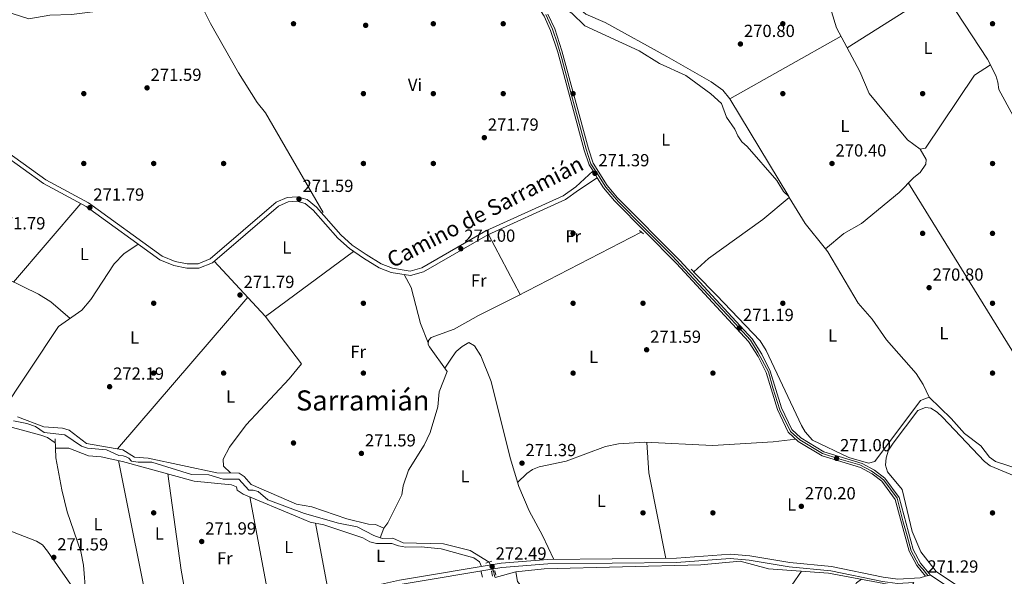
# Model space of a CAD drawing. Units: metres. Extents: x 601397 to 608357, y 4673646 to 4678376.
# Drawn here: x 603996 to 604559, y 4676615 to 4676933 of the extents above; entities that cross this region are included whole.
import ezdxf
from ezdxf.enums import TextEntityAlignment as Align

# ---------------------------------------------------------------- set-up
doc = ezdxf.new("R2010")
doc.units = ezdxf.units.M
doc.header["$MEASUREMENT"] = 0
for name, pattern in [('DGN Style 2', [86.7536, 52.05216, -34.70144000000001]), ('DGN Style 3', [121.45504000000003, 86.7536, -34.70144000000001]), ('DGN Style 4', [138.89251360000003, 69.40288000000001, -34.70144000000001, 0.08675360000000001, -34.70144000000001]), ('DGN Style 5', [60.72752000000001, 26.02608, -34.70144000000001])]:
    doc.linetypes.add(name, pattern=pattern)
for name, color, linetype, lineweight in [('Nivel 13', 7, 'Continuous', 0), ('Nivel 17', 7, 'Continuous', 0), ('Nivel 21', 7, 'Continuous', 0), ('Nivel 22', 7, 'Continuous', 0), ('Nivel 23', 7, 'Continuous', 0), ('Nivel 36', 7, 'Continuous', 0), ('Nivel 37', 7, 'Continuous', 0), ('Nivel 41', 7, 'Continuous', 0), ('Nivel 44', 7, 'Continuous', 0), ('Nivel 45', 7, 'Continuous', 0), ('Nivel 54', 7, 'Continuous', 0), ('Nivel 7', 7, 'Continuous', 0)]:
    doc.layers.add(name, color=color, linetype=linetype, lineweight=lineweight)
doc.styles.add('Style-Arial', font='txt')
doc.styles.add('Style-Arial Narrow', font='txt')
doc.styles.add('Style-Helvetica-Narrow-Oblique', font='txt')
doc.styles.add('Style-Times New Roman', font='txt')

# ---------------------------------------------------------------- blocks, each defined once
blk = doc.blocks.new('5PATER_1')
at = {"layer": 'Nivel 7', "linetype": 'Continuous', "lineweight": 0}
h = blk.add_hatch(color=51, dxfattribs=at)
edge = h.paths.add_edge_path()
edge.add_ellipse((0.0002166852355003357, 0.00041227787733078), major_axis=(-1.095731442372465, -1.110710699892244), ratio=0.9994222409660318, start_angle=0, end_angle=360)
blk = doc.blocks.new('5PERFI')
at = {"layer": 'Nivel 17', "linetype": 'Continuous', "lineweight": 0}
h = blk.add_hatch(color=7, dxfattribs=at)
edge = h.paths.add_edge_path()
edge.add_arc((0.003589678555727005, -0.00222247838973999), 1.559999999766158, 315.0000000018422, 675.0000000018422)

msp = doc.modelspace()

# ---------------------------------------------------------------- linework, layer by layer
at = {"layer": 'Nivel 13', "color": 4, "linetype": 'Continuous', "lineweight": 0, "extrusion": (-0.007102955218667917, 0.009134280135389505, 0.9999330542359173), "elevation": 38697.32863873871, "flags": 128}
msp.add_lwpolyline([(604422.8670118712, 4676673.161119942), (604407.8274623379, 4676660.650574658), (604376.6181076504, 4676638.289665163), (604368.1883913614, 4676630.639346004)], dxfattribs=at)
at = {"layer": 'Nivel 13', "color": 4, "linetype": 'Continuous', "lineweight": 0, "extrusion": (0.03078017153121508, 0.01872856642530616, 0.9993507001249171), "elevation": 106465.9635262773, "flags": 128}
msp.add_lwpolyline([(3681170.459875872, -2945461.828856122), (3681153.030139787, -2945461.828856122), (3681134.643384049, -2945464.326757915)], dxfattribs=at)
at = {"layer": 'Nivel 13', "color": 4, "linetype": 'Continuous', "lineweight": 0, "extrusion": (0.9724496324525436, 0.229018935179041, 0.04349758237386542), "elevation": 1658664.987822983, "flags": 128}
msp.add_lwpolyline([(4413563.907050829, -71943.46911086165), (4413561.07154382, -71943.46911086165), (4413560.053454289, -71944.57015296258)], dxfattribs=at)
at = {"layer": 'Nivel 13', "color": 4, "linetype": 'Continuous', "lineweight": 0}
for points in [[(604420.8299999982, 4676991.149999999, 271.64), (604426.0700000003, 4676987.07, 271.64), (604432.8999999985, 4676985.43, 271.54), (604440.1799999997, 4676979.920000002, 271.52), (604449.0799999982, 4676970.710000001, 271.44), (604452.4800000004, 4676963.690000001, 271.44), (604463.2699999996, 4676928.609999999, 271.44), (604476.5700000003, 4676903.66, 271.34), (604481.9100000001, 4676891.109999999, 271.34), (604503.8200000003, 4676864.609999999, 271.34), (604511.1600000001, 4676859.199999999, 271.24), (604514.4899999984, 4676853.300000001, 271.24), (604514.3399999999, 4676850.580000002, 271.24), (604511.1099999994, 4676845.859999999, 271.24), (604507.4600000009, 4676843.080000002, 271.24), (604499.1700000018, 4676834.32, 271.24), (604477.5300000012, 4676816.559999999, 271.24), (604467.5100000016, 4676810.960000001, 271.34), (604456.9400000013, 4676802.23, 271.05)], [(603972.8000000007, 4676942.719999999, 272.04), (604001.0399999991, 4676933.789999999, 272.04), (604013.0599999987, 4676935.920000002, 272.04), (604025.5, 4676936.309999999, 272.04), (604037.6400000006, 4676937.859999999, 272.04), (604058.620000001, 4676938.550000001, 271.84), (604066.4600000009, 4676940.84, 271.84), (604086.8200000003, 4676944.649999999, 271.74), (604094.3599999994, 4676947.300000001, 271.74), (604097.2800000012, 4676946.960000001, 271.84), (604105.0100000016, 4676931.18, 271.84), (604121.0899999999, 4676902.98, 271.84), (604131.6600000001, 4676886, 271.94), (604136.4400000013, 4676880.09, 271.84), (604169.4100000001, 4676823.039999999, 271.94)], [(604304.8200000003, 4676941.52, 271.24), (604311.7300000004, 4676937.07, 271.24), (604319.2300000004, 4676929.789999999, 271.24), (604350.370000001, 4676915.5, 270.84), (604361.9600000009, 4676908.289999999, 270.94), (604377.0599999987, 4676901.370000001, 271.1), (604391.3999999985, 4676890.859999999, 271.24), (604397.3399999999, 4676885.289999999, 271.24), (604400.2899999991, 4676877.489999998, 271.24), (604405.129999999, 4676870.66, 271.24), (604406.75, 4676866.789999999, 271.24), (604408.9899999984, 4676863.48, 271.24), (604412.1999999993, 4676860.75, 271.24), (604429.120000001, 4676841.280000001, 271.24), (604432.9100000001, 4676834.920000002, 271.14), (604435.870000001, 4676832.050000001, 271.14), (604436.1900000013, 4676831.530000001, 271.14)], [(604202.1600000001, 4676636.739999998, 272.47), (604204.120000001, 4676642.149999999, 271.14), (604206.5100000016, 4676645.350000001, 271.43), (604214.5100000016, 4676661.370000001, 271.84), (604215.2100000009, 4676666.440000001, 271.84), (604218.3900000006, 4676675.420000002, 271.96), (604227.2899999991, 4676689.77, 272.04), (604230.8099999987, 4676696.969999999, 272.04), (604235.120000001, 4676711.670000002, 272.04), (604235.9299999997, 4676720.330000002, 272.04), (604240.4499999993, 4676731.920000002, 272.04), (604230.2600000016, 4676746.07, 271.97), (604229.5100000016, 4676747.359999999, 271.94), (604229.6700000018, 4676749.699999999, 271.94), (604231.1999999993, 4676751.469999999, 271.94), (604244.5399999991, 4676756.149999999, 271.94), (604258.4400000013, 4676764.07, 271.75), (604280.4400000013, 4676775.109999999, 271.24), (604351.4100000001, 4676811.68, 271.54)], [(604456.9400000013, 4676802.23, 271.05), (604458.3399999999, 4676800.510000002, 271.04), (604475.7199999988, 4676770.960000001, 270.94), (604483.629999999, 4676761.809999999, 270.94), (604491.7899999991, 4676750.080000002, 271.04), (604508.8599999994, 4676730.690000001, 271.24), (604512.8000000007, 4676724.539999999, 271.14), (604516.2199999988, 4676717.210000001, 271.04)], [(604202.1600000001, 4676636.739999998, 272.47), (604198.3999999985, 4676638.050000001, 272.55), (604188.9200000018, 4676643.010000002, 272.74), (604178.1999999993, 4676645.010000002, 272.84), (604158.8500000015, 4676650.699999999, 272.74), (604137.9200000018, 4676658.550000001, 272.74), (604132.2100000009, 4676663.32, 272.74), (604129.4800000004, 4676664.050000001, 272.74), (604126.9499999993, 4676664.010000002, 272.74), (604121.2100000009, 4676670.34, 272.64), (604112.2699999996, 4676670.199999999, 272.84), (604104.0599999987, 4676672.800000001, 272.84), (604094.1400000006, 4676673.030000001, 272.84), (604071.4699999988, 4676680.07, 272.84), (604063.6999999993, 4676679.949999999, 272.84), (604059.8000000007, 4676680.670000002, 272.84), (604058.2199999988, 4676682.390000001, 272.84), (604056.8399999999, 4676683.149999999, 272.84), (604055.0799999982, 4676683.699999999, 272.84), (604052.5500000007, 4676683.859999999, 272.84), (604045.5, 4676687.050000001, 272.84), (604034.6000000015, 4676688.050000001, 272.84), (604031.2699999996, 4676689.170000002, 272.84), (604021.6400000006, 4676695.629999999, 272.84), (604009.7600000016, 4676697, 272.84), (604004.8500000015, 4676700.420000002, 272.64), (603999.9600000009, 4676702.100000001, 272.64), (603992.3500000015, 4676703.73, 272.64)], [(604051.3900000006, 4676581.98, 271.81), (604050.0700000003, 4676582.390000001, 271.84), (604042.3500000015, 4676590.830000002, 271.84), (604038.2300000004, 4676593.489999998, 271.84), (604033.7100000009, 4676604.190000001, 271.84), (604032.3599999994, 4676621.010000002, 271.94), (604030.8299999982, 4676628.82, 271.89), (604022.9299999997, 4676651.59, 271.56), (604019.9200000018, 4676664.170000002, 271.54), (604016.4600000009, 4676682.510000002, 271.54), (604016.0599999987, 4676693.289999999, 271.64)], [(604202.1600000001, 4676636.739999998, 272.47), (604203.6099999994, 4676636.23, 272.44), (604209.4400000013, 4676636.52, 272.34), (604215.3099999987, 4676633.890000001, 272.34), (604238.2699999996, 4676633.27, 272.24), (604253.6900000013, 4676629.43, 272.24), (604264.4499999993, 4676622.789999999, 272.34)], [(604267.8299999982, 4676613.969999999, 271.44), (604279.7800000012, 4676617.210000001, 271.34), (604295.8999999985, 4676619.02, 271.34), (604385.5100000016, 4676621.190000001, 270.84), (604408.1099999994, 4676623.32, 270.54), (604424.2399999984, 4676618.870000001, 270.54), (604458.6600000001, 4676616.5, 270.64), (604504.6000000015, 4676607.899999999, 270.84)]]:
    msp.add_polyline3d(points, dxfattribs=at)
at = {"layer": 'Nivel 21', "color": 7, "linetype": 'Continuous', "lineweight": 0, "extrusion": (-0.001129841055079318, 0.001836572908462265, 0.9999976752268688), "elevation": 8178.259387304182, "flags": 128}
msp.add_lwpolyline([(604326.2612419911, 4676835.637520436), (604323.831232246, 4676839.5875271)], dxfattribs=at)
at = {"layer": 'Nivel 21', "color": 1, "linetype": 'DGN Style 2', "lineweight": 0, "extrusion": (-0.0510501992060974, 0.0411417217230574, 0.9978483030474523), "elevation": 161830.6597011983, "flags": 128}
msp.add_lwpolyline([(-4020687.715911683, -2458799.895711316), (-4020687.715911683, -2458796.845301507)], dxfattribs=at)
at = {"layer": 'Nivel 21', "color": 1, "linetype": 'DGN Style 2', "lineweight": 0, "extrusion": (0.05179108488656179, -0.05783673681884527, 0.9969817427618324), "elevation": -238918.0888750063, "flags": 128}
msp.add_lwpolyline([(3570123.910858765, 3071608.439114541), (3570123.910858765, 3071604.574945806)], dxfattribs=at)
at = {"layer": 'Nivel 21', "color": 1, "linetype": 'DGN Style 2', "lineweight": 0, "extrusion": (-0.05263560770991275, -0.01553429110063327, 0.9984929537062388), "elevation": -104182.0194710233, "flags": 128}
msp.add_lwpolyline([(-4314318.28908751, 1900455.924921591), (-4314318.28908751, 1900459.569232225)], dxfattribs=at)
at = {"layer": 'Nivel 21', "color": 1, "linetype": 'DGN Style 2', "lineweight": 0, "elevation": 273.73, "flags": 128}
msp.add_lwpolyline([(604266.3599999994, 4676614.82), (604265.8299999982, 4676617.530000001), (604267.7699999996, 4676617.859999999), (604268.3000000007, 4676615.34)], dxfattribs=at)
at = {"layer": 'Nivel 21', "color": 7, "linetype": 'Continuous', "lineweight": 0, "extrusion": (-0.08105406240354474, -0.01177948311747017, 0.9966400968982573), "elevation": -103815.9641925795, "flags": 128}
msp.add_lwpolyline([(-4541057.580407854, 1266563.096657414), (-4541057.580407854, 1266566.026862185)], dxfattribs=at)
at = {"layer": 'Nivel 21', "color": 7, "linetype": 'Continuous', "lineweight": 0}
for points in [[(604323.9100000001, 4676846.719999999, 271.68), (604321.7800000012, 4676850.199999999, 271.86), (604318.9200000018, 4676858.59, 271.62), (604303.6999999993, 4676914.75, 271.62), (604299.6499999985, 4676927.23, 271.86), (604295.9499999993, 4676935.289999999, 271.62), (604291.3299999982, 4676942.330000002, 271.86), (604266.4600000009, 4676968.830000002, 272.11), (604223.5300000012, 4677011.16, 272.59), (604205.7699999996, 4677027.66, 272.59), (604180.0399999991, 4677053.800000001, 272.59), (604119.1400000006, 4677123.850000001, 272.35), (604093.2600000016, 4677152, 272.83), (604092.9100000001, 4677152.379999999, 272.84), (604091.6400000006, 4677153.960000001, 272.85), (604069.4100000001, 4677181.620000001, 273.08), (604049.0500000007, 4677199.440000001, 272.84), (604014.0399999991, 4677228.109999999, 273.08), (604003.3200000003, 4677239.580000002, 273.57)], [(604517.0300000012, 4676615.260000002, 271.62), (604511.2899999991, 4676622.219999999, 271.38), (604507.1600000001, 4676629.93, 271.38), (604499.1400000006, 4676659.800000001, 271.38), (604490.9400000013, 4676670.949999999, 271.38), (604485.0700000003, 4676675.399999999, 271.38), (604478.0100000016, 4676679.289999999, 271.38), (604456.0500000007, 4676685.989999998, 271.14), (604442.8000000007, 4676693.899999999, 271.14), (604437.6499999985, 4676698.66, 271.38), (604431.7600000016, 4676711.149999999, 271.62), (604425.3500000015, 4676732.210000001, 271.38), (604420.5100000016, 4676741.77, 271.62), (604414.9299999997, 4676750.580000002, 271.62), (604373.5500000007, 4676795.489999998, 272.11), (604338.0100000016, 4676831.390000001, 272.11), (604331.9100000001, 4676838.469999999, 271.86), (604324.0599999987, 4676851.27, 271.86), (604321.3099999987, 4676859.32, 271.62), (604306.1000000015, 4676915.469999999, 271.62), (604301.9800000004, 4676928.140000001, 271.86), (604298.1400000006, 4676936.5, 271.62)], [(604326.3399999999, 4676842.77, 271.69), (604315.629999999, 4676835.640000001, 271.89), (604308.1499999985, 4676830.350000001, 271.79), (604263.6900000013, 4676810.190000001, 271.59), (604226.9899999984, 4676788.969999999, 271.59), (604219.4100000001, 4676786.789999999, 271.69), (604208.4699999988, 4676788.640000001, 271.79), (604201.6000000015, 4676791.34, 271.79), (604192.6499999985, 4676796.719999999, 271.89), (604184.4899999984, 4676802.309999999, 271.99), (604177.8599999994, 4676808.34, 271.99), (604163.8200000003, 4676824.239999998, 271.99), (604159.1900000013, 4676828.190000001, 271.99), (604154.3900000006, 4676829.359999999, 271.99), (604149.5500000007, 4676829.109999999, 271.99), (604143.9400000013, 4676826.649999999, 271.99), (604106.120000001, 4676794.149999999, 271.79), (604098.3599999994, 4676791.16, 271.89), (604091.3999999985, 4676791.050000001, 271.99), (604084.120000001, 4676792.550000001, 271.99), (604076.0500000007, 4676795.830000002, 271.99), (604033.9100000001, 4676826.330000002, 272.09), (604009.3999999985, 4676839.559999999, 272.09), (603974.3000000007, 4676864.75, 272.29)], [(604514.1400000006, 4676614.84, 271.38), (604509.1999999993, 4676620.82, 271.38), (604504.8200000003, 4676629.010000002, 271.38), (604496.8399999999, 4676658.690000001, 271.38), (604489.1400000006, 4676669.170000002, 271.38), (604483.6999999993, 4676673.289999999, 271.38), (604477.0300000012, 4676676.969999999, 271.38), (604455.0300000012, 4676683.690000001, 271.14), (604441.3000000007, 4676691.890000001, 271.14), (604435.5899999999, 4676697.16, 271.38), (604429.4200000018, 4676710.25, 271.62), (604423.0199999996, 4676731.280000001, 271.38), (604418.3299999982, 4676740.530000001, 271.62), (604412.9400000013, 4676749.050000001, 271.62), (604371.7399999984, 4676793.77, 272.11), (604336.1700000018, 4676829.690000001, 272.11), (604329.879999999, 4676836.989999998, 271.86), (604326.3399999999, 4676842.77, 271.69)], [(603922.2600000016, 4676558.030000001, 271.94), (603998.3000000007, 4676566.420000002, 271.86), (604068.1000000015, 4676578.93, 271.86), (604079.3599999994, 4676580.330000002, 271.86), (604092.75, 4676580.539999999, 271.86), (604108.3599999994, 4676581.989999998, 271.86), (604119.5199999996, 4676585.260000002, 271.86), (604139.8099999987, 4676595.07, 271.62), (604180.620000001, 4676605.210000001, 271.62), (604213.129999999, 4676612.539999999, 271.62), (604271.3999999985, 4676622.210000001, 271.86), (604297.9600000009, 4676624.330000002, 271.86), (604371.6000000015, 4676624.989999998, 271.86), (604402.5, 4676627.41, 271.14), (604413.6099999994, 4676626.350000001, 271.14), (604436.5199999996, 4676622.580000002, 271.14), (604460.3999999985, 4676620.27, 271.14), (604489.9200000018, 4676614.170000002, 271.14), (604498.2899999991, 4676613.100000001, 271.38), (604511.1099999994, 4676613.780000001, 271.38), (604514.1400000006, 4676614.84, 271.38)]]:
    msp.add_polyline3d(points, dxfattribs=at)
at = {"layer": 'Nivel 21', "color": 7, "linetype": 'DGN Style 3', "lineweight": 0}
for points in [[(604323.9100000001, 4676846.719999999, 271.68), (604314.0500000007, 4676837.59, 271.89), (604306.8999999985, 4676832.530000001, 271.79), (604262.5500000007, 4676812.420000002, 271.59), (604226.0100000016, 4676791.280000001, 271.59), (604219.2699999996, 4676789.350000001, 271.69), (604209.1400000006, 4676791.059999999, 271.79), (604202.7100000009, 4676793.59, 271.79), (604194, 4676798.830000002, 271.89), (604186.0399999991, 4676804.27, 271.99), (604179.6499999985, 4676810.09, 271.99), (604165.5799999982, 4676826.030000001, 271.99), (604160.3599999994, 4676830.48, 271.99), (604154.620000001, 4676831.879999999, 271.99), (604148.9699999988, 4676831.580000002, 271.99), (604142.6000000015, 4676828.789999999, 271.99), (604104.8200000003, 4676796.330000002, 271.79), (604097.879999999, 4676793.649999999, 271.89), (604091.629999999, 4676793.550000001, 271.99), (604084.8500000015, 4676794.949999999, 271.99), (604077.2699999996, 4676798.030000001, 271.99), (604035.2399999984, 4676828.449999999, 272.09), (604010.7199999988, 4676841.690000001, 272.09), (603975.8099999987, 4676866.739999998, 272.29)], [(604127.3399999999, 4676586.27, 271.58), (604140.6600000001, 4676592.699999999, 271.62), (604181.1999999993, 4676602.780000001, 271.62), (604213.6099999994, 4676610.080000002, 271.62), (604271.7100000009, 4676619.719999999, 271.86), (604298.0799999982, 4676621.830000002, 271.86), (604371.7100000009, 4676622.489999998, 271.86), (604402.4800000004, 4676624.91, 271.14), (604413.2800000012, 4676623.870000001, 271.14), (604436.1900000013, 4676620.100000001, 271.14), (604460.0199999996, 4676617.800000001, 271.14), (604489.5100000016, 4676611.699999999, 271.14), (604498.1999999993, 4676610.59, 271.38), (604507.5300000012, 4676611.09, 271.11), (604503.1700000018, 4676603.649999999, 271.38), (604493.6600000001, 4676591.120000001, 271.14), (604463.7300000004, 4676544.920000002, 271.38)], [(604709.4699999988, 4676540.670000002, 271.23), (604698.5300000012, 4676544.93, 271.14), (604686.2100000009, 4676548.41, 270.89), (604646.75, 4676555.57, 270.89), (604635.8999999985, 4676559.239999998, 271.14), (604615.7300000004, 4676568.34, 270.65), (604604.7100000009, 4676575.68, 270.65), (604586.4699999988, 4676585.420000002, 270.89), (604575.6000000015, 4676589.91, 270.89), (604549.9499999993, 4676598.02, 271.14), (604539.7699999996, 4676602.199999999, 271.14), (604525.9100000001, 4676609.460000001, 271.14), (604517.0300000012, 4676615.260000002, 271.62)]]:
    msp.add_polyline3d(points, dxfattribs=at)
at = {"layer": 'Nivel 22', "color": 4, "linetype": 'DGN Style 5', "lineweight": 0, "extrusion": (-0.0153948171861059, 0.03192068216547672, 0.9993718375329059), "elevation": 140250.6178738358, "flags": 128}
msp.add_lwpolyline([(-2575806.575980879, -3947333.532084534), (-2575806.575980876, -3947339.1755675)], dxfattribs=at)
at = {"layer": 'Nivel 23', "color": 7, "linetype": 'DGN Style 4', "lineweight": 0}
msp.add_polyline3d([(604296.8999999985, 4676936.300000001, 271.63), (604300.7800000012, 4676927.93, 271.86), (604303.5199999996, 4676919.550000001, 271.71), (604306.1099999994, 4676911.09, 271.65), (604311.629999999, 4676890.109999999, 271.71), (604316.1900000013, 4676873.399999999, 271.7), (604319.9899999984, 4676859.16, 271.62), (604322.75, 4676850.870000001, 271.86), (604326.1000000015, 4676845.75, 271.63), (604331.1900000013, 4676837.370000001, 271.88), (604338.5300000012, 4676829, 272.11), (604352.8599999994, 4676814.489999998, 272.11), (604369.120000001, 4676798.149999999, 272.11), (604381.5399999991, 4676784.850000001, 272), (604400.6700000018, 4676764.280000001, 271.78), (604413.9600000009, 4676749.940000001, 271.62), (604418.4499999993, 4676742.600000001, 271.62), (604424.2899999991, 4676731.699999999, 271.38), (604426.879999999, 4676722.640000001, 271.48), (604430.7600000016, 4676710.030000001, 271.61), (604436.870000001, 4676697.580000002, 271.33), (604442.3099999987, 4676692.75, 271.14), (604455.25, 4676684.969999999, 271.14), (604464.6600000001, 4676681.949999999, 271.05), (604476.5399999991, 4676678.510000002, 271.37), (604483.0100000016, 4676675.059999999, 271.38), (604488.2699999996, 4676671.43, 271.38), (604490.3999999985, 4676669.73, 271.38), (604498, 4676659.359999999, 271.38), (604501.2800000012, 4676646.5, 271.38), (604503.6000000015, 4676637.899999999, 271.38), (604506.0199999996, 4676629.350000001, 271.38), (604510.0799999982, 4676621.489999998, 271.38), (604512.7199999988, 4676618.699999999, 271.38), (604515.5899999999, 4676615.050000001, 271.5)], dxfattribs=at)
at = {"layer": 'Nivel 36', "color": 92, "linetype": 'Continuous', "lineweight": 0, "flags": 128}
for points, elevation in [([(604469.3299999982, 4676917.239999998), (604519.0100000016, 4676948.739999998), (604522.879999999, 4676949.960000001), (604522.8599999994, 4676951.52), (604513.1600000001, 4676963.57), (604504.0500000007, 4676976.719999999), (604487.0199999996, 4677005.050000001), (604482.7199999988, 4677008.370000001)], 271.11), ([(604522.8599999994, 4676951.52), (604549.620000001, 4676910.760000002), (604554.3599999994, 4676901.449999999), (604555.5799999982, 4676897.580000002), (604556.0399999991, 4676893.309999999), (604564.3000000007, 4676878.199999999), (604574.4800000004, 4676856.460000001), (604578.3599999994, 4676850.25), (604586.8399999999, 4676840.43)], 271.11), ([(604052.4499999993, 4676680.890000001), (604071.8399999999, 4676583.920000002)], 271.68), ([(604127.6000000015, 4676660.149999999), (604139.8099999987, 4676595.07)], 271.08), ([(604172.8399999999, 4676603.280000001), (604165.1799999997, 4676645.09)], 271.28)]:
    msp.add_lwpolyline(points, dxfattribs=dict(at, elevation=elevation))
at = {"layer": 'Nivel 36', "color": 92, "linetype": 'Continuous', "lineweight": 0, "extrusion": (-0.00239033460509756, -0.001345856584674008, 0.9999962374781863), "elevation": -7468.235309381469, "flags": 128}
msp.add_lwpolyline([(604401.2008740306, 4676882.254516695), (604464.7311706021, 4676918.024549089)], dxfattribs=at)
at = {"layer": 'Nivel 36', "color": 92, "linetype": 'Continuous', "lineweight": 0, "extrusion": (0.006604864289998538, 0.007721736860141593, 0.9999483739411619), "elevation": 40374.64254848619, "flags": 128}
msp.add_lwpolyline([(603977.4049717113, 4676610.82168762), (604015.788097538, 4676655.693025369)], dxfattribs=at)
at = {"layer": 'Nivel 36', "color": 92, "linetype": 'Continuous', "lineweight": 0, "extrusion": (-0.002411997860690197, 0.0045483388230158, 0.9999867473523193), "elevation": 20085.51094271338, "flags": 128}
msp.add_lwpolyline([(604281.1070005484, 4676733.0392319), (604262.9065710865, 4676767.359586902)], dxfattribs=at)
at = {"layer": 'Nivel 36', "color": 92, "linetype": 'Continuous', "lineweight": 0, "extrusion": (-0.002565453339289683, -0.001900770018321325, 0.9999949027482596), "elevation": -10168.04711461131, "flags": 128}
msp.add_lwpolyline([(604135.237894997, 4676752.521270469), (604185.5682424642, 4676789.811337832)], dxfattribs=at)
at = {"layer": 'Nivel 36', "color": 92, "linetype": 'Continuous', "lineweight": 0, "extrusion": (0.00113884361507781, 0.001326155430490393, 0.9999984721723303), "elevation": 7162.014834154441, "flags": 128}
msp.add_lwpolyline([(604051.0784254, 4676682.274469972), (604125.6186048277, 4676769.074546296)], dxfattribs=at)
at = {"layer": 'Nivel 36', "color": 92, "linetype": 'Continuous', "lineweight": 0, "extrusion": (-0.1204510288063714, -0.01951887153549031, 0.9925273614936103), "elevation": -163809.8331612649, "flags": 128}
msp.add_lwpolyline([(-4519797.220487785, 1334648.247881286), (-4519779.867259506, 1334646.608836345), (-4519729.954317981, 1334648.247881282)], dxfattribs=at)
at = {"layer": 'Nivel 36', "color": 92, "linetype": 'Continuous', "lineweight": 0, "extrusion": (0.2985592739949903, 0.04845528726110316, 0.9531602410130358), "elevation": 407221.8117172163, "flags": 128}
msp.add_lwpolyline([(4519404.894504162, -1282380.921290819), (4519441.619996566, -1282380.127812654), (4519497.104480153, -1282381.582522616)], dxfattribs=at)
at = {"layer": 'Nivel 36', "color": 92, "linetype": 'Continuous', "lineweight": 0, "extrusion": (-0.002120019924610173, -0.003076052609506795, 0.9999930216835831), "elevation": -15396.64515106727, "flags": 128}
msp.add_lwpolyline([(604442.3947206698, 4676592.334353205), (604381.6340092048, 4676504.17393611)], dxfattribs=at)
at = {"layer": 'Nivel 36', "color": 92, "linetype": 'Continuous', "lineweight": 0}
for points in [[(604310.3999999985, 4676944.59, 270.91), (604319.8500000015, 4676936.57, 270.91), (604330.8200000003, 4676931.690000001, 270.91), (604366.0899999999, 4676912.350000001, 270.91), (604391.5799999982, 4676897.84, 270.91), (604398.120000001, 4676893.010000002, 270.91), (604402.2800000012, 4676888.07, 270.91), (604435.870000001, 4676832.050000001, 271.31)], [(604511.1600000001, 4676859.199999999, 271.2), (604514.0700000003, 4676859.830000002, 271.2), (604542.1999999993, 4676901.489999998, 270.9), (604551.3299999982, 4676907.399999999, 270.9)], [(604674.0700000003, 4676641.649999999, 270.31), (604670.2699999996, 4676636.149999999, 270.71), (604666.7300000004, 4676633.969999999, 270.86), (604662.9100000001, 4676634.09, 270.91), (604651.9499999993, 4676638.969999999, 270.71), (604642.5599999987, 4676642.330000002, 271.1), (604632.8099999987, 4676644.120000001, 271.1), (604627.7100000009, 4676647.149999999, 271.3), (604622.5700000003, 4676652.129999999, 271.3), (604584.9699999988, 4676709.670000002, 271.5), (604504.370000001, 4676839.82, 271.7)], [(603916.0399999991, 4676825.399999999, 272.08), (603948.1999999993, 4676808.010000002, 272.08), (603949.6700000018, 4676804.27, 272.28), (603952.1700000018, 4676802.629999999, 272.28), (604006.6400000006, 4676776.25, 272.48), (604013.5599999987, 4676771.830000002, 272.48), (604024.629999999, 4676762.32, 272.48)], [(604063.6499999985, 4676804.809999999, 271.28), (604055.4499999993, 4676799.27, 271.6), (604049.9800000004, 4676793.559999999, 271.72), (604036.4699999988, 4676773.190000001, 271.78), (604031.3299999982, 4676767.120000001, 271.88), (604018.1000000015, 4676757.66, 272.68), (603984.2699999996, 4676707.129999999, 271.88)], [(604116.4899999984, 4676673.859999999, 271.49), (604112.5399999991, 4676677.690000001, 271.29), (604112.3599999994, 4676681.699999999, 271.29), (604115.870000001, 4676688.620000001, 271.29), (604125.5, 4676701.350000001, 271.32), (604150.0599999987, 4676727.699999999, 271.48), (604157.129999999, 4676736.330000002, 271.49), (604136.3299999982, 4676763.670000002, 271.96), (604107.1999999993, 4676795.080000002, 271.09)], [(604215.8900000006, 4676787.379999999, 271.49), (604219.8900000006, 4676780.059999999, 271.49), (604225.1499999985, 4676759.469999999, 271.68), (604229.5700000003, 4676748.330000002, 271.68)], [(604382.7100000009, 4676787.649999999, 271.5), (604394.6099999994, 4676775.609999999, 270.78), (604419.6000000015, 4676749.539999999, 270.97), (604423.0599999987, 4676743.940000001, 270.9), (604443.3000000007, 4676700.920000002, 271.06), (604445.2699999996, 4676697.390000001, 270.99), (604449.5300000012, 4676692.620000001, 270.9), (604470.3500000015, 4676682.620000001, 270.63), (604481.620000001, 4676679.510000002, 270.7), (604485.1099999994, 4676680.34, 270.9), (604511.2800000012, 4676715.309999999, 270.9), (604516.2199999988, 4676717.210000001, 271.1)], [(604239.0399999991, 4676733.879999999, 272.67), (604243.2199999988, 4676740.16, 270.68), (604245.6000000015, 4676743.359999999, 270.66), (604248.9800000004, 4676746.219999999, 270.87), (604252.8099999987, 4676748.48, 270.88), (604256.120000001, 4676746.609999999, 271.03), (604259.7399999984, 4676740.98, 271.11), (604265.629999999, 4676726.190000001, 271.22), (604276.4100000001, 4676682.559999999, 271.58), (604281.4200000018, 4676666.18, 271.65), (604287.370000001, 4676652.18, 271.28), (604295, 4676638.109999999, 271.5), (604301.4100000001, 4676624.359999999, 271.28)], [(604516.2199999988, 4676717.210000001, 271.3), (604528.8500000015, 4676704.960000001, 271.3), (604536.4600000009, 4676696.379999999, 271.3), (604545.8200000003, 4676689.280000001, 271.3), (604550.7300000004, 4676682.960000001, 271.3), (604554.2600000016, 4676680.420000002, 271.2), (604567.8099999987, 4676676.010000002, 271.1), (604586.2300000004, 4676666.57, 271.3), (604610.9499999993, 4676652.57, 271.5), (604614.6799999997, 4676651.129999999, 271.3), (604618.3599999994, 4676651.510000002, 271.3), (604619.8900000006, 4676656.23, 271.3)], [(603934.9899999984, 4676659.489999998, 272.47), (603944.1499999985, 4676693.870000001, 271.8), (603944.5799999982, 4676696.489999998, 272.23), (603947.5899999999, 4676704.16, 272.26), (603948.2199999988, 4676708.699999999, 272.27), (603949.7699999996, 4676709.109999999, 272.27), (603953.7199999988, 4676708.48, 272.27), (603989.5799999982, 4676700.399999999, 272.07), (604007.9800000004, 4676695.43, 271.87), (604011.7300000004, 4676694.07, 271.87), (604016.1400000006, 4676691.100000001, 271.87)], [(604681.6099999994, 4676618.18, 270.9), (604669.2699999996, 4676627.309999999, 271.12), (604662.2199999988, 4676631.120000001, 270.99), (604647.8000000007, 4676636.93, 270.99), (604619.2899999991, 4676645.84, 271.1), (604609.5399999991, 4676650.510000002, 271.1), (604592.3399999999, 4676660.73, 271.1), (604551.1700000018, 4676677.989999998, 271.3), (604547.9899999984, 4676680.379999999, 271.2), (604523.8399999999, 4676705.699999999, 271.5), (604520.75, 4676708.629999999, 271.5), (604517.2100000009, 4676710.91, 271.5), (604514.0899999999, 4676711.25, 271.5), (604509.8399999999, 4676709.629999999, 271.3), (604495.6900000013, 4676690.84, 270.97), (604493.0799999982, 4676686.809999999, 270.9), (604491.5899999999, 4676682.510000002, 270.9), (604491.2699999996, 4676678.23, 270.7), (604492.4699999988, 4676674.41, 270.7), (604500.8200000003, 4676664.370000001, 270.7), (604506.5399999991, 4676640.32, 270.58), (604511.4100000001, 4676628.719999999, 270.5), (604520.1999999993, 4676617.379999999, 270.5), (604531.870000001, 4676609.699999999, 270.44)], [(603994.6000000015, 4676706.039999999, 272.08), (604009.5799999982, 4676700.25, 272.08), (604020.370000001, 4676699.43, 272.08), (604024.2199999988, 4676698.370000001, 272.28), (604034.120000001, 4676690.699999999, 272.28), (604054.7899999991, 4676687.140000001, 272.28), (604061.4699999988, 4676682.960000001, 272.08), (604069.2600000016, 4676682.309999999, 272.08), (604108.6600000001, 4676673.969999999, 271.49), (604121.5, 4676673.789999999, 271.29), (604124.25, 4676671.879999999, 271.29), (604128.2199999988, 4676667.280000001, 271.49), (604154.2600000016, 4676656.07, 270.9), (604163.0100000016, 4676654.359999999, 271.08), (604182.9699999988, 4676647.52, 271.29), (604195.4600000009, 4676644.600000001, 271.49), (604199.4699999988, 4676644.390000001, 271.48), (604204.120000001, 4676642.149999999, 271.69)], [(604280.7300000004, 4676668.43, 271.28), (604286.0899999999, 4676673.57, 271.28), (604289.3200000003, 4676675.859999999, 271.3), (604293.0500000007, 4676677.390000001, 271.35), (604308.5399999991, 4676680.530000001, 271.68), (604331.0100000016, 4676688.98, 271.3), (604338.4100000001, 4676690.539999999, 271.28), (604353.6000000015, 4676691.379999999, 271.46), (604392.3599999994, 4676689.609999999, 270.88), (604426.9899999984, 4676691.710000001, 270.68), (604439.8999999985, 4676693.18, 270.68)], [(604260.1499999985, 4676620.34, 271.48), (604258.9400000013, 4676623.039999999, 271.48), (604255.7899999991, 4676625.330000002, 271.48), (604237.0399999991, 4676630.48, 271.48), (604225.6499999985, 4676631.460000001, 271.48), (604216.8099999987, 4676631.330000002, 271.48), (604212.5199999996, 4676632.039999999, 271.48), (604208.7899999991, 4676633.530000001, 271.48), (604200.0500000007, 4676633.399999999, 271.68), (604196.1600000001, 4676634.330000002, 271.68), (604192.2199999988, 4676636.780000001, 271.68), (604169.9400000013, 4676644.210000001, 271.68), (604162.1400000006, 4676645.649999999, 271.88), (604154.7100000009, 4676648.640000001, 271.9), (604123.7699999996, 4676661.77, 271.68), (604120.2399999984, 4676664.050000001, 271.68), (604119.8200000003, 4676665.989999998, 271.68), (604117.0799999982, 4676667.109999999, 271.68), (604095.6499999985, 4676669.109999999, 271.88), (604054.7199999988, 4676680.390000001, 271.88), (604042.5399999991, 4676683.07, 271.88), (604035.1400000006, 4676683.73, 271.88), (604023.870000001, 4676688.059999999, 272.11), (604016.2600000016, 4676688.100000001, 271.88)], [(603931.1799999997, 4676659.399999999, 271.67), (603940.5700000003, 4676659.629999999, 271.47), (603944.4499999993, 4676658.52, 271.47), (604005.4600000009, 4676634.890000001, 271.47), (604008.8500000015, 4676632.760000002, 271.47), (604011.7699999996, 4676629.149999999, 271.67), (604028.879999999, 4676604.530000001, 271.67), (604031.2100000009, 4676604.57, 272.07), (604033.4899999984, 4676606.960000001, 272.07)], [(604260.75, 4676614.25, 271.32), (604259.8000000007, 4676617.739999998, 271.32)], [(604279.7800000012, 4676617.210000001, 271.72), (604280.6499999985, 4676611.780000001, 272.12), (604283.0599999987, 4676608.780000001, 271.97), (604300.3399999999, 4676596.140000001, 271.52), (604320.3900000006, 4676582.960000001, 270.75), (604345.2600000016, 4676558.34, 270.92), (604363.7300000004, 4676546.18, 270.92), (604379.5100000016, 4676531.649999999, 271.12), (604388.9600000009, 4676524.399999999, 271.12), (604399.620000001, 4676517.859999999, 271.12), (604409.0500000007, 4676507.600000001, 270.72), (604411.379999999, 4676508.030000001, 270.52), (604412.5199999996, 4676509.600000001, 270.52), (604419.3000000007, 4676524.100000001, 270.72), (604463, 4676590.109999999, 271.12), (604469.7800000012, 4676603.830000002, 271.12), (604472.8399999999, 4676607.379999999, 270.92), (604474.7300000004, 4676611, 270.97), (604477.5899999999, 4676612.949999999, 270.72)]]:
    msp.add_polyline3d(points, dxfattribs=at)
at = {"layer": 'Nivel 54', "color": 23, "linetype": 'Continuous', "lineweight": 0}
msp.add_polyline3d([(604295.9499999993, 4676935.289999999, 271.62), (604299.6499999985, 4676927.23, 271.86), (604303.6999999993, 4676914.75, 271.62), (604318.9200000018, 4676858.59, 271.62), (604321.7800000012, 4676850.199999999, 271.86), (604323.9100000001, 4676846.719999999, 271.68), (604326.3399999999, 4676842.77, 271.69), (604329.879999999, 4676836.989999998, 271.86), (604336.1700000018, 4676829.690000001, 272.11), (604371.7399999984, 4676793.77, 272.11), (604412.9400000013, 4676749.050000001, 271.62), (604418.3299999982, 4676740.530000001, 271.62), (604423.0199999996, 4676731.280000001, 271.38), (604429.4200000018, 4676710.25, 271.62), (604435.5899999999, 4676697.16, 271.38), (604441.3000000007, 4676691.890000001, 271.14), (604455.0300000012, 4676683.690000001, 271.14), (604477.0300000012, 4676676.969999999, 271.38), (604483.6999999993, 4676673.289999999, 271.38), (604489.1400000006, 4676669.170000002, 271.38), (604496.8399999999, 4676658.690000001, 271.38), (604504.8200000003, 4676629.010000002, 271.38), (604509.1999999993, 4676620.82, 271.38), (604514.1400000006, 4676614.84, 271.38), (604517.0300000012, 4676615.260000002, 271.62), (604511.2899999991, 4676622.219999999, 271.38), (604507.1600000001, 4676629.93, 271.38), (604499.1400000006, 4676659.800000001, 271.38), (604490.9400000013, 4676670.949999999, 271.38), (604485.0700000003, 4676675.399999999, 271.38), (604478.0100000016, 4676679.289999999, 271.38), (604456.0500000007, 4676685.989999998, 271.14), (604442.8000000007, 4676693.899999999, 271.14), (604437.6499999985, 4676698.66, 271.38), (604431.7600000016, 4676711.149999999, 271.62), (604425.3500000015, 4676732.210000001, 271.38), (604420.5100000016, 4676741.77, 271.62), (604414.9299999997, 4676750.580000002, 271.62), (604373.5500000007, 4676795.489999998, 272.11), (604338.0100000016, 4676831.390000001, 272.11), (604331.9100000001, 4676838.469999999, 271.86), (604324.0599999987, 4676851.27, 271.86), (604321.3099999987, 4676859.32, 271.62), (604306.1000000015, 4676915.469999999, 271.62), (604301.9800000004, 4676928.140000001, 271.86), (604298.1400000006, 4676936.5, 271.62)], dxfattribs=at)

# ---------------------------------------------------------------- block references
at = {"layer": 'Nivel 17', "color": 7, "linetype": 'Continuous', "lineweight": 0}
for p in [(604152.5100000016, 4676931, 271.78), (604232.5100000016, 4676931, 271.78), (604272.5100000016, 4676931, 271.59), (604432.5100000016, 4676931, 271.01), (604552.5100000016, 4676931, 270.62), (604032.5100000016, 4676891.010000002, 271.98), (604192.5100000016, 4676891, 271.78), (604232.5100000016, 4676891, 271.78), (604272.5100000016, 4676891, 271.78), (604312.5100000016, 4676891, 271.78), (604432.5100000016, 4676891, 270.62), (604512.5100000016, 4676891, 270.81), (604032.5100000016, 4676851.010000002, 271.78), (604072.5100000016, 4676851.010000002, 271.78), (604112.5100000016, 4676851, 271.98), (604192.5100000016, 4676851, 271.59), (604232.5100000016, 4676851, 271.78), (604552.5100000016, 4676851, 271.01), (604312.5100000016, 4676811, 271.4), (604512.5100000016, 4676811, 271.4), (604552.5100000016, 4676811, 271.01), (604072.5100000016, 4676771.010000002, 271.59), (604192.5100000016, 4676771, 271.59), (604312.5100000016, 4676771, 271.2), (604352.5100000016, 4676771, 271.01), (604432.5100000016, 4676771, 270.81), (604552.5100000016, 4676771, 271.4), (604072.5, 4676731.010000002, 271.4), (604112.5, 4676731.010000002, 271.59), (604192.5, 4676731, 271.59), (604312.5100000016, 4676731, 271.59), (604392.5100000016, 4676731, 271.2), (604552.5100000016, 4676731, 271.4), (604152.5, 4676691, 271.4), (604072.5, 4676651.010000002, 271.78), (604352.5, 4676651, 270.81), (604392.5, 4676651, 270.62), (604552.5, 4676651, 271.4)]:
    msp.add_blockref('5PERFI', p, dxfattribs=at)
at = {"layer": 'Nivel 7', "color": 51, "linetype": 'Continuous', "lineweight": 0}
for p in [(604193.8000000007, 4676930.080000002, 271.8), (604408.25, 4676919.41, 270.8), (604068.7300000004, 4676894.300000001, 271.6), (604261.6900000013, 4676865.800000001, 271.8), (604460.6600000001, 4676851, 270.4), (604325.0100000016, 4676845.390000001, 271.4), (604155.6700000018, 4676830.699999999, 271.6), (604035.9600000009, 4676825.73, 271.8), (604248.2899999991, 4676802.199999999, 271), (604516.2100000009, 4676779.920000002, 270.8), (604121.9100000001, 4676775.73, 271.8), (604407.6700000018, 4676756.84, 271.2), (604354.5799999982, 4676744.350000001, 271.6), (604047.2800000012, 4676723.23, 272.2), (604191.379999999, 4676685.030000001, 271.6), (604283.2600000016, 4676679.460000001, 271.4), (604463.2800000012, 4676682.25, 271), (604443.1000000015, 4676654.719999999, 270.21), (604100, 4676634.600000001, 272), (604015.3500000015, 4676625.510000002, 271.6), (604266.1900000013, 4676620.25, 272.5)]:
    msp.add_blockref('5PATER_1', p, dxfattribs=at)

# ---------------------------------------------------------------- texts
at = {"layer": 'Nivel 37', "color": 92, "linetype": 'Continuous', "lineweight": 0, "style": 'Style-Arial Narrow'}
for s, p in [('L', (604515.6031471044, 4676917.129979998, 270.95)), ('Vi', (604222.0145007893, 4676895.999979999, 271.79)), ('L', (604468.0731471032, 4676872.449979998, 270.63)), ('L', (604365.5131471045, 4676864.629979998, 271.5)), ('Fr', (604312.5624934919, 4676809.319979999, 271.39)), ('L', (604148.6831471026, 4676802.919980001, 271.98)), ('L', (604032.8431471027, 4676799.169980001, 271.97)), ('Fr', (604258.5124934912, 4676783.979979999, 271.11)), ('L', (604061.5931471027, 4676751.38998, 271.58)), ('L', (604460.993147105, 4676752.54998, 270.84)), ('L', (604524.7531471029, 4676753.929979999, 271.06)), ('Fr', (604189.5324934907, 4676743.239980001, 271.58)), ('L', (604324.2831471041, 4676740.309979998, 271.54)), ('L', (604116.5631471053, 4676717.63998, 271.48)), ('L', (604250.6731471047, 4676671.88998, 271.56)), ('L', (604328.6731471047, 4676657.929979999, 271.2)), ('L', (604437.6031471044, 4676655.739980001, 270.26)), ('L', (604040.6931471042, 4676644.509980001, 271.83)), ('L', (604075.7831471041, 4676639.219979998, 271.72)), ('L', (604149.793147102, 4676631.429979999, 271.63)), ('Fr', (604113.2024934925, 4676624.989980001, 271.56)), ('L', (604202.3731471039, 4676626.409979999, 271.66))]:
    msp.add_text(s, height=6.99996, dxfattribs=at).set_placement(p, align=Align.MIDDLE_CENTER)
at = {"layer": 'Nivel 41', "color": 7, "linetype": 'Continuous', "lineweight": 0, "style": 'Style-Arial'}
for s, p in [('270.80', (604410.2399999984, 4676923.41, 270.8)), ('271.59', (604070.7199999988, 4676898.300000001, 271.6)), ('271.79', (604263.6799999997, 4676869.800000001, 271.8)), ('270.40', (604462.6400000006, 4676855, 270.4)), ('271.39', (604327, 4676849.390000001, 271.4)), ('271.79', (604037.9499999993, 4676829.73, 271.8)), ('271.59', (604157.6600000001, 4676834.699999999, 271.6)), ('271.79', (603981.4200000018, 4676813.289999999, 271.8)), ('271.00', (604250.2800000012, 4676806.199999999, 271)), ('271.79', (604123.8999999985, 4676779.73, 271.8)), ('270.80', (604518.1999999993, 4676783.920000002, 270.8)), ('271.19', (604409.6600000001, 4676760.84, 271.2)), ('271.59', (604356.5700000003, 4676748.350000001, 271.6)), ('272.19', (604049.2699999996, 4676727.23, 272.2)), ('271.59', (604193.370000001, 4676689.030000001, 271.6)), ('271.39', (604285.2399999984, 4676683.460000001, 271.4)), ('271.00', (604465.2600000016, 4676686.25, 271)), ('270.20', (604445.0799999982, 4676658.719999999, 270.21)), ('271.99', (604101.9800000004, 4676638.600000001, 272)), ('271.59', (604017.3399999999, 4676629.510000002, 271.6)), ('272.49', (604268.1799999997, 4676624.25, 272.5)), ('271.29', (604515.2600000016, 4676616.809999999, 271.3))]:
    msp.add_text(s, height=6.99996, dxfattribs=at).set_placement(p)
at = {"layer": 'Nivel 44', "color": 7, "linetype": 'Continuous', "lineweight": 0, "style": 'Style-Helvetica-Narrow-Oblique'}
msp.add_text('Camino de Sarramián', height=8.999880000000001, rotation=27.26999998860311, dxfattribs=at).set_placement((604264.2212886252, 4676819.391382154, 271.62), align=Align.CENTER)
at = {"layer": 'Nivel 45', "color": 7, "linetype": 'Continuous', "lineweight": 0, "style": 'Style-Times New Roman'}
msp.add_text('Sarramián', height=11.49996, dxfattribs=at).set_placement((604192.0995752811, 4676715.34998, 271.59), align=Align.MIDDLE_CENTER)

doc.saveas('drawing.dxf')
